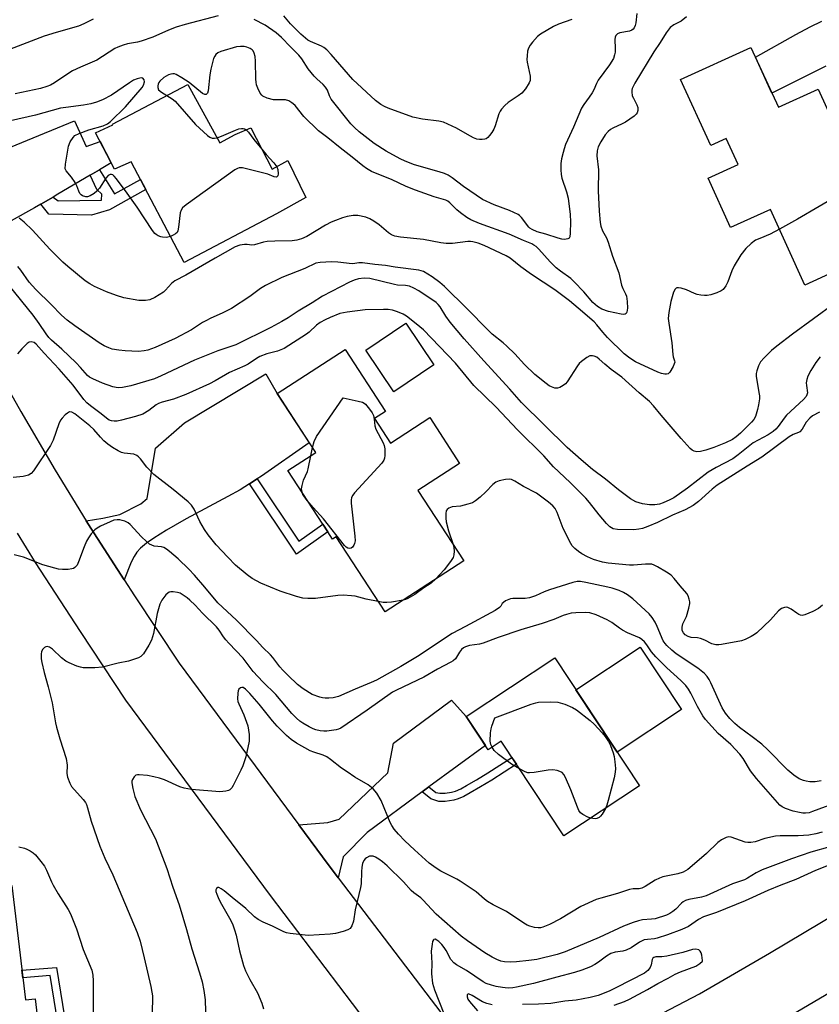
# Model space of a CAD drawing. Units: inches. Extents: x 1249764 to 1255763, y 505455 to 509455.
# Drawn here: x 1254476 to 1254722, y 506040 to 506344 of the extents above; entities that cross this region are included whole.
import ezdxf

# ---------------------------------------------------------------- set-up
doc = ezdxf.new("R2010")
doc.units = ezdxf.units.IN
doc.header["$MEASUREMENT"] = 0
for name, color, linetype in [('BLDG-Footprint', 5, 'Continuous'), ('CULTRL-Pad', 6, 'Continuous'), ('TRANS-Driveway', 251, 'Continuous'), ('TRANS-Non Street Sidewalk', 7, 'Continuous'), ('TRANS-Road', 130, 'Continuous'), ('Undefined', 1, 'Continuous')]:
    doc.layers.add(name, color=color, linetype=linetype)

msp = doc.modelspace()

# ---------------------------------------------------------------- linework, layer by layer
at = {"layer": 'BLDG-Footprint'}
for points, elevation in [([(1254700.94, 506335.15), (1254709.4, 506316.66), (1254721.65, 506322.26), (1254743.79, 506273.83), (1254717.58, 506261.85), (1254706.92, 506285.15), (1254694.68, 506279.55), (1254687.72, 506294.78), (1254697.01, 506299.03), (1254693.33, 506307.06), (1254688.55, 506304.87), (1254679.24, 506325.23)], 318.79), ([(1254527.36, 506323.68), (1254537.22, 506305.72), (1254542.01, 506308.24), (1254546.81, 506310.38), (1254553.33, 506297.56), (1254558.25, 506300.21), (1254563.71, 506288.81), (1254554.74, 506283.82), (1254526.29, 506268.82), (1254509.96, 506299.8), (1254504.74, 506297.57), (1254498.89, 506308.84), (1254504.21, 506311.24), (1254504.11, 506311.43)], 318.94), ([(1254584.92, 506220.66), (1254589.84, 506213.09), (1254601.94, 506220.97), (1254611.13, 506206.85), (1254598.3, 506198.5), (1254612.41, 506176.82), (1254588.17, 506161.04), (1254573.08, 506184.22), (1254571.98, 506183.5), (1254570.55, 506185.7), (1254569.01, 506188.06), (1254558.22, 506204.63), (1254566.78, 506210.2), (1254554.93, 506228.39), (1254575.86, 506242.02), (1254588.33, 506222.88)], 310.75), ([(1254640.45, 506146.91), (1254666.62, 506107.39), (1254643.31, 506091.95), (1254623.95, 506121.18), (1254619.97, 506118.54), (1254613.15, 506128.83)], 305.36), ([(1254473.15, 506076.65), (1254477.31, 506041.38), (1254480.35, 506041.74), (1254483.02, 506019.14), (1254450.06, 506015.25), (1254443.23, 506073.12)], 309.32)]:
    msp.add_lwpolyline(points, close=True, dxfattribs=dict(at, elevation=elevation))
at = {"layer": 'CULTRL-Pad'}
for points in [[(1254603.22, 506237.23), (1254590.88, 506228.94), (1254582.25, 506241.79), (1254594.59, 506250.08)], [(1254679.56, 506130.93), (1254659.73, 506117.8), (1254646.99, 506137.04), (1254666.82, 506150.17)]]:
    msp.add_lwpolyline(points, close=True, dxfattribs=at)
at = {"layer": 'TRANS-Driveway'}
for points in [[(1254724.05, 506329.33), (1254707.41, 506321.01), (1254702.33, 506332.12), (1254714.81, 506339.16), (1254719.15, 506341.45), (1254722.78, 506343.2)], [(1254461.62, 506299.81), (1254492.42, 506312.48), (1254496.01, 506304.55), (1254500.33, 506306.08), (1254503.72, 506299.53), (1254500.13, 506297.41), (1254497.3, 506295.73), (1254487.32, 506289.83), (1254485.83, 506288.96), (1254482.09, 506286.79), (1254480.15, 506285.67), (1254457.48, 506273.15)]]:
    msp.add_lwpolyline(points, dxfattribs=at)
for points in [[(1254548.76, 506202.09), (1254546.41, 506200.53), (1254543.46, 506198.7), (1254539.68, 506196.6), (1254526.87, 506189.76), (1254523.48, 506187.84), (1254520.79, 506186.21), (1254516.94, 506183.78), (1254514.67, 506182.21), (1254512.8, 506180.69), (1254511.64, 506179.44), (1254510.81, 506178.15), (1254509.92, 506176.36), (1254507.73, 506170.97), (1254497.45, 506186.83), (1254496.04, 506189.12), (1254501.2, 506189.98), (1254506.37, 506191.06), (1254512.91, 506194.37), (1254514.83, 506196.04), (1254517.44, 506211.51), (1254526.37, 506219.4), (1254551.41, 506234.44), (1254554.93, 506228.39), (1254564.8, 506213.23), (1254550.06, 506202.95)], [(1254601.68, 506107.06), (1254599.59, 506105.52), (1254582.69, 506093.07), (1254575.26, 506085.53), (1254573.74, 506079.09), (1254568.84, 506085.54), (1254561.58, 506095.36), (1254570.49, 506096.15), (1254574.06, 506097.18), (1254588.99, 506111.47), (1254590.79, 506120.57), (1254608.6, 506133.88), (1254613.15, 506128.83), (1254619.08, 506119.88)]]:
    msp.add_lwpolyline(points, close=True, dxfattribs=at)
at = {"layer": 'TRANS-Non Street Sidewalk'}
for points in [[(1254482.09, 506286.79), (1254485.83, 506288.96), (1254487.46, 506287.79), (1254500.75, 506288.06), (1254500.83, 506289.84), (1254499.38, 506291.31), (1254497.3, 506295.73), (1254500.13, 506297.41), (1254504.78, 506289.99), (1254512.81, 506294.4), (1254514.46, 506291.27), (1254503.21, 506285.03), (1254497.72, 506283.45), (1254484.54, 506283.68)], [(1254546.41, 506200.53), (1254548.76, 506202.09), (1254561.59, 506182.86), (1254569.01, 506188.06), (1254570.55, 506185.7), (1254560.85, 506178.89)], [(1254599.59, 506105.52), (1254601.68, 506107.06), (1254603.85, 506105.33), (1254605, 506105.17), (1254606.7, 506105.18), (1254608.64, 506105.43), (1254609.91, 506105.8), (1254611.53, 506106.52), (1254613.28, 506107.47), (1254616.37, 506109.31), (1254619.81, 506111.4), (1254627.27, 506116.16), (1254628.65, 506114.07), (1254621.03, 506109.2), (1254617.6, 506107.12), (1254614.42, 506105.24), (1254612.43, 506104.17), (1254610.69, 506103.39), (1254609.32, 506102.96), (1254606.66, 506102.59), (1254605.51, 506102.56), (1254604.72, 506102.63), (1254602.29, 506103.37)], [(1254480.89, 506008.03), (1254480.35, 506010.32), (1254490.9, 506012.1), (1254484.95, 506048.91), (1254476.5, 506048.24), (1254476.23, 506050.58), (1254486.93, 506051.42), (1254493.59, 506010.17)]]:
    msp.add_lwpolyline(points, close=True, dxfattribs=at)
at = {"layer": 'TRANS-Road'}
for points in [[(1254464.11, 506243.74), (1254475.87, 506222.83), (1254486.5, 506204.73), (1254496.04, 506189.12), (1254497.45, 506186.83), (1254507.73, 506170.97), (1254510.97, 506165.97), (1254524.72, 506145.26), (1254561.58, 506095.36), (1254568.84, 506085.54), (1254573.74, 506079.09), (1254606.96, 506035.38)], [(1254586.51, 506029.23), (1254552.84, 506073.55), (1254508.3, 506133.82), (1254494.26, 506154.97), (1254480.45, 506176.28), (1254474.89, 506185.38)], [(1254734.65, 506049.17), (1254716.67, 506038.51), (1254694.76, 506025.81), (1254670.39, 506013.05), (1254653.04, 506026.54), (1254653.47, 506026.76), (1254685.05, 506043.31), (1254706.62, 506055.81), (1254728.07, 506068.52)]]:
    msp.add_lwpolyline(points, dxfattribs=at)
at = {"layer": 'Undefined'}
msp.add_line((1254565.29, 506209.23, 312), (1254565.78, 506211.73, 312), dxfattribs=at)
for points, elevation in [([(1254498.17, 506343.86), (1254495.3, 506342.4), (1254493.71, 506341.68), (1254486.81, 506339.78), (1254483.09, 506338.64), (1254469.7, 506333.46), (1254465.43, 506331.91), (1254462.76, 506331.06), (1254461.7, 506330.85), (1254460.64, 506330.74), (1254459.83, 506330.75), (1254458.97, 506330.87), (1254455.3, 506331.71), (1254453.48, 506332.33), (1254452.31, 506332.92), (1254451.23, 506333.74), (1254448.99, 506335.95), (1254448.04, 506337.02), (1254447.38, 506337.99), (1254441.87, 506348.08)], 324), ([(1254665.81, 506345.56), (1254665.45, 506342.71), (1254665.27, 506341.89), (1254664.93, 506341.16), (1254664.61, 506340.74), (1254664.2, 506340.43), (1254663.48, 506340.14), (1254660.51, 506339.68), (1254659.82, 506339.34), (1254659.31, 506338.79), (1254659.12, 506338.29), (1254659.02, 506337.53), (1254659.12, 506334.78), (1254659.08, 506333.63), (1254658.92, 506332.81), (1254658.56, 506331.76), (1254657.38, 506329.81), (1254653.86, 506325.01), (1254653.35, 506324.04), (1254652.52, 506322.09), (1254651.99, 506321.14), (1254651.09, 506319.76), (1254649.41, 506317.56), (1254648.67, 506316.35), (1254646.23, 506310.56), (1254643.83, 506305.16), (1254643.33, 506303.84), (1254643.02, 506302.73), (1254642.6, 506300.74), (1254642.39, 506299.32), (1254642.34, 506297.34), (1254642.41, 506295.94), (1254642.65, 506294.8), (1254644.06, 506290.57), (1254644.6, 506288.62), (1254645.23, 506283.59), (1254645.36, 506281.35), (1254645.25, 506277.88), (1254645.09, 506276.7), (1254644.88, 506276.34), (1254644.5, 506276.1), (1254643.48, 506275.94), (1254642.66, 506276.03), (1254641.56, 506276.32), (1254637.75, 506277.56), (1254635.08, 506278.3), (1254633.54, 506278.94), (1254632.84, 506279.36), (1254632.43, 506279.72), (1254630.22, 506282.67), (1254629.63, 506283.27), (1254629.17, 506283.6), (1254626.57, 506284.88), (1254621.8, 506286.61), (1254618.22, 506288.26), (1254612.32, 506292.22), (1254608.8, 506294.96), (1254607.57, 506295.77), (1254606.52, 506296.24), (1254604.89, 506296.8), (1254597.19, 506298.91), (1254594.33, 506300.01), (1254592.8, 506300.76), (1254588.51, 506303.13), (1254584.85, 506305.55), (1254582.94, 506306.93), (1254580.22, 506309.11), (1254578.72, 506310.42), (1254577.66, 506311.53), (1254571.57, 506319.22), (1254571.02, 506320.21), (1254570.38, 506322), (1254569.83, 506322.89), (1254569.07, 506323.71), (1254567.13, 506325.42), (1254566.32, 506326.24), (1254564.51, 506328.51), (1254562.5, 506331.6), (1254561.63, 506332.76), (1254558.99, 506335.33), (1254556.29, 506338.23), (1254554.63, 506339.67), (1254551.21, 506342.03), (1254547.84, 506343.72)], 322), ([(1254536.74, 506344.89), (1254526.51, 506342.2), (1254523.83, 506341.38), (1254521.45, 506340.5), (1254516.57, 506338.34), (1254513.04, 506337.07), (1254511.84, 506336.77), (1254508.83, 506336.27), (1254507.45, 506335.86), (1254505.84, 506335.25), (1254504.83, 506334.75), (1254499.38, 506331.23), (1254494.33, 506329.07), (1254491.86, 506327.88), (1254490.39, 506326.99), (1254486.27, 506324.25), (1254485.02, 506323.51), (1254483.95, 506323.06), (1254482.01, 506322.5), (1254474.15, 506320.81)], 322), ([(1254681.07, 506344.58), (1254679.47, 506343.26), (1254677.17, 506342.1), (1254676.02, 506341.24), (1254674.77, 506339.64), (1254672.94, 506336.68), (1254671.01, 506333.75), (1254665.18, 506324.09), (1254664.38, 506322.51), (1254664.25, 506321.96), (1254664.22, 506321.39), (1254664.38, 506320.24), (1254664.7, 506319.45), (1254665.76, 506317.41), (1254666.04, 506316.63), (1254666.07, 506315.63), (1254665.86, 506314.93), (1254665.55, 506314.51), (1254664.93, 506313.95), (1254662.31, 506312.11), (1254661.29, 506311.56), (1254658.37, 506310.25), (1254657.63, 506309.8), (1254656.95, 506309.24), (1254655.99, 506308.16), (1254654.63, 506306), (1254653.9, 506304.52), (1254653.52, 506303.28), (1254653.47, 506301.65), (1254653.99, 506297.37), (1254653.89, 506290.95), (1254654.15, 506284.61), (1254654.43, 506281.12), (1254654.7, 506279.98), (1254655.2, 506278.59), (1254656.39, 506276.43), (1254656.98, 506275.11), (1254658.31, 506270.8), (1254660.18, 506265.57), (1254661.02, 506261.84), (1254661.48, 506260.75), (1254662.3, 506259.17), (1254662.57, 506258.43), (1254662.82, 506256.77), (1254662.86, 506254.76), (1254662.65, 506253.49), (1254662.47, 506253.1), (1254662.17, 506252.87), (1254661.73, 506252.81), (1254660.96, 506252.88), (1254657.01, 506253.67), (1254654.94, 506254.37), (1254653.62, 506255.19), (1254652.18, 506256.49), (1254649.45, 506259.77), (1254646.48, 506262.88), (1254645.38, 506263.83), (1254642.27, 506266.1), (1254640.95, 506267.16), (1254639.06, 506269.05), (1254635.6, 506272.92), (1254634.76, 506273.69), (1254634.07, 506274.17), (1254633.4, 506274.52), (1254630.83, 506275.54), (1254626.37, 506277.57), (1254617.3, 506280.8), (1254614.63, 506281.99), (1254613.34, 506282.72), (1254611.44, 506284.13), (1254610.33, 506285.08), (1254608.16, 506287.23), (1254607.54, 506287.69), (1254606.87, 506288.06), (1254603.26, 506289.02), (1254597.58, 506291.09), (1254594.64, 506292.27), (1254590.12, 506294.36), (1254585.24, 506296.33), (1254583.97, 506296.91), (1254582.48, 506297.82), (1254581.28, 506298.66), (1254578.04, 506301.3), (1254574.28, 506304.15), (1254570.57, 506307.27), (1254567.67, 506309.42), (1254563.17, 506313.81), (1254560.48, 506317.17), (1254559.89, 506317.77), (1254559.46, 506318.09), (1254558.52, 506318.62), (1254557.52, 506318.96), (1254556.68, 506319.01), (1254554.66, 506318.92), (1254553.8, 506319.01), (1254551.83, 506319.51), (1254550.54, 506320.05), (1254550.14, 506320.39), (1254549.68, 506321.04), (1254548.94, 506322.54), (1254548.55, 506323.58), (1254548.39, 506324.42), (1254548.33, 506325.3), (1254548.23, 506330.91), (1254548.1, 506332.35), (1254547.84, 506333.37), (1254547.53, 506334.06), (1254547.24, 506334.42), (1254546.62, 506334.83), (1254545.58, 506335.21), (1254544.75, 506335.37), (1254543.58, 506335.39), (1254542.42, 506335.27), (1254537.56, 506333.9), (1254536.58, 506333.44), (1254535.96, 506332.92), (1254535.65, 506332.48), (1254535.32, 506331.72), (1254534.43, 506328.39), (1254534.14, 506326.67), (1254533.6, 506321.71), (1254533.4, 506320.99), (1254533.17, 506320.67), (1254533, 506320.6), (1254532.6, 506320.62), (1254531.92, 506320.97), (1254527.78, 506324.32), (1254525.56, 506325.78), (1254523.76, 506326.76), (1254523.24, 506326.94), (1254522.71, 506327), (1254522.18, 506326.93), (1254521.42, 506326.66), (1254520.01, 506325.85), (1254518.77, 506324.75), (1254518.45, 506324.33), (1254518.22, 506323.85), (1254518.11, 506323.31), (1254518.11, 506322.78), (1254518.38, 506322.07), (1254519.22, 506321.35), (1254520.93, 506320.3)], 320), ([(1254645.78, 506343.79), (1254641.66, 506342.29), (1254640.09, 506341.54), (1254636.07, 506339.21), (1254635.2, 506338.46), (1254633.62, 506336.75), (1254632.9, 506335.84), (1254632.42, 506334.93), (1254632.12, 506333.94), (1254631.94, 506332.56), (1254631.89, 506331.45), (1254631.94, 506330.62), (1254632.87, 506326.23), (1254632.85, 506324.97), (1254632.62, 506324.23), (1254631.45, 506322.33), (1254630.37, 506321.04), (1254629.22, 506320.17), (1254626.1, 506318.19), (1254625.05, 506317.21), (1254624.1, 506316.13), (1254623.62, 506315.44), (1254623.26, 506314.64), (1254622.14, 506310.98), (1254621.71, 506309.89), (1254621.1, 506308.88), (1254620.39, 506307.94), (1254619.8, 506307.31), (1254619.36, 506306.99), (1254618.88, 506306.81), (1254618.11, 506306.7), (1254617.3, 506306.71), (1254616.49, 506306.86), (1254615.42, 506307.3), (1254613.58, 506308.25), (1254610.14, 506310.27), (1254606.14, 506312.04), (1254604.73, 506312.39), (1254599.73, 506313.01), (1254596.72, 506313.63), (1254589.13, 506316.41), (1254588.04, 506316.88), (1254586.87, 506317.55), (1254585.26, 506318.79), (1254578.25, 506325.23), (1254571.59, 506332.91), (1254570.17, 506334.43), (1254569.3, 506335.11), (1254568.6, 506335.55), (1254565.19, 506336.98), (1254564.41, 506337.41), (1254563.61, 506337.98), (1254562.2, 506339.19), (1254560.41, 506340.92), (1254559.06, 506342.41), (1254556.98, 506344.92)], 324), ([(1254522.05, 506276.86), (1254520.77, 506276.54), (1254519.6, 506276.57), (1254519.05, 506276.7), (1254518.28, 506277.01), (1254517.57, 506277.43), (1254517.16, 506277.79), (1254516.46, 506278.67), (1254511.75, 506285.85), (1254508.71, 506290.23), (1254505.41, 506294.57), (1254504.64, 506295.45), (1254504.23, 506295.8), (1254503.81, 506295.98), (1254503.42, 506295.99), (1254502.83, 506295.66), (1254502.11, 506294.79), (1254500.12, 506291.76), (1254499.37, 506290.84), (1254498.48, 506290.11), (1254497.26, 506289.36), (1254496.5, 506289.06), (1254495.99, 506289.03), (1254494.96, 506289.38), (1254494.5, 506289.67), (1254494.12, 506290.05), (1254493.76, 506290.75), (1254493.19, 506292.44), (1254492.64, 506293.46), (1254491.51, 506295.16), (1254489.83, 506297.06), (1254489.56, 506297.74), (1254489.64, 506299.11), (1254490.63, 506304.67), (1254491.13, 506306), (1254492, 506307.4), (1254492.58, 506307.95), (1254493.84, 506308.59), (1254496.82, 506309.7), (1254501.31, 506310.98), (1254502.59, 506311.59), (1254503.51, 506312.27), (1254508.13, 506316.84), (1254513.29, 506322.75), (1254513.73, 506323.5), (1254514.02, 506324.49), (1254513.91, 506325.16), (1254513.47, 506325.63), (1254513.04, 506325.75), (1254512.54, 506325.7), (1254511.74, 506325.46), (1254510.67, 506325), (1254509.4, 506324.23), (1254503.88, 506320.36), (1254501.05, 506318.92), (1254499.2, 506318.21), (1254497.51, 506317.77), (1254495.18, 506317.29), (1254489.77, 506316.65), (1254488.11, 506316.36), (1254480.45, 506314.27), (1254472.69, 506312.49)], 320), ([(1254520.93, 506320.3), (1254522.54, 506319.28), (1254523.45, 506318.52), (1254529.78, 506311.38), (1254533.44, 506307.93), (1254534.12, 506307.42), (1254534.85, 506307.13), (1254535.63, 506307.1), (1254536.4, 506307.22)], 320), ([(1254536.4, 506307.22), (1254537.78, 506307.72), (1254542.04, 506309.61), (1254543.11, 506309.98), (1254543.9, 506310.14), (1254544.41, 506310.14), (1254544.88, 506310.03), (1254545.38, 506309.74)], 320), ([(1254545.38, 506309.74), (1254546.12, 506308.99), (1254547.76, 506306.73), (1254550.18, 506303.76)], 320), ([(1254550.18, 506303.76), (1254551.56, 506302.12), (1254553.91, 506299.59), (1254554.77, 506298.33)], 320), ([(1254554.77, 506298.33), (1254555.09, 506297.45), (1254555.23, 506296.18), (1254555.09, 506295.5), (1254554.84, 506295.21), (1254554.66, 506295.16), (1254554, 506295.25), (1254552.08, 506296.03), (1254551.22, 506296.3), (1254544.26, 506297.96), (1254543.15, 506297.98), (1254542.64, 506297.8), (1254541.89, 506297.37), (1254526.87, 506286.55), (1254525.75, 506285.62), (1254525.29, 506284.94), (1254525.06, 506284.13), (1254524.54, 506279.66), (1254524.28, 506278.54), (1254524.05, 506278.09), (1254523.58, 506277.6), (1254522.89, 506277.19), (1254522.05, 506276.86)], 320), ([(1254734.42, 506294.32), (1254729.87, 506290.81), (1254728.66, 506289.99), (1254715.25, 506282.17), (1254709.7, 506279.08)], 318), ([(1254709.7, 506279.08), (1254706.9, 506277.56), (1254703.67, 506276.25), (1254702.39, 506275.64), (1254701.02, 506274.65), (1254699.34, 506273.14), (1254697.8, 506271.12), (1254695.72, 506267.79), (1254695.03, 506266.19), (1254693.79, 506262.88), (1254693.18, 506261.59), (1254692.39, 506260.51), (1254691.75, 506260.04), (1254690.46, 506259.49), (1254688.56, 506258.85), (1254687.47, 506258.6), (1254686.61, 506258.58), (1254685.47, 506258.68), (1254684.34, 506258.91), (1254683.52, 506259.23), (1254681.1, 506260.4), (1254679.41, 506260.91), (1254678.59, 506261.03), (1254678.11, 506261), (1254677.9, 506260.92), (1254677.58, 506260.6), (1254677.12, 506259.62), (1254676.28, 506256.78), (1254675.63, 506253.4), (1254675.46, 506251.52), (1254675.59, 506250.08), (1254676.6, 506243.99), (1254676.83, 506240.41), (1254676.97, 506239.72), (1254677.42, 506238.46), (1254677.44, 506238.03), (1254677.32, 506237.51), (1254677, 506236.72), (1254675.99, 506234.95), (1254675.43, 506234.44), (1254674.96, 506234.34), (1254674.44, 506234.35), (1254673.34, 506234.57), (1254672.27, 506234.94), (1254665.34, 506238.21), (1254663.66, 506239.28), (1254661.9, 506240.68), (1254656.7, 506245.66), (1254655.24, 506247.29), (1254653.48, 506249.56), (1254652.61, 506250.46), (1254647.65, 506254.68), (1254645.05, 506257), (1254640.45, 506260.42), (1254633.31, 506265.06), (1254630.04, 506267.45), (1254626.73, 506270.11), (1254625.53, 506270.83), (1254618.67, 506274.08), (1254616.84, 506274.75), (1254615.26, 506275.16), (1254614.49, 506275.26), (1254613.65, 506275.26), (1254608.98, 506274.68), (1254607.02, 506274.68), (1254605.32, 506274.9), (1254600.05, 506275.94), (1254592.93, 506276.63), (1254591.22, 506276.93), (1254590.19, 506277.36), (1254589.23, 506277.92), (1254586.37, 506280.37), (1254584.73, 506281.52), (1254583.51, 506282.26), (1254582.21, 506282.77), (1254579.75, 506283.28), (1254578.37, 506283.33), (1254576.45, 506283.02), (1254575.07, 506282.62), (1254572.86, 506281.78), (1254571.54, 506281.19), (1254569.83, 506280.27), (1254564.05, 506276.8), (1254562.41, 506276.1), (1254560.99, 506275.64), (1254559.53, 506275.47), (1254554.16, 506275.41), (1254551.78, 506275.3), (1254550.65, 506275.07), (1254547.97, 506274.24), (1254547.1, 506274.18), (1254545.69, 506274.37), (1254544.83, 506274.38), (1254543.39, 506274.12), (1254542, 506273.68), (1254535.76, 506270.15), (1254526.74, 506264.87), (1254523.42, 506263.17), (1254522.37, 506262.32), (1254520.53, 506260.25), (1254519.89, 506259.7), (1254517.17, 506258.06), (1254515.63, 506257.31), (1254514.28, 506257.05), (1254512.31, 506257.12), (1254507.67, 506257.94), (1254505.39, 506258.6), (1254502.32, 506259.75), (1254498.66, 506261.43), (1254497.14, 506262.22), (1254495.75, 506263.18), (1254490.37, 506267.55), (1254488.85, 506268.95), (1254484.8, 506272.9), (1254479.48, 506278.81), (1254476.92, 506281.28), (1254475.37, 506282.46)], 318), ([(1254726.7, 506256.17), (1254713.78, 506246.75), (1254708.88, 506243.03), (1254707.31, 506241.71), (1254705.05, 506239.45), (1254703.9, 506238.15), (1254703.25, 506236.94), (1254702.72, 506235.38), (1254702.57, 506234.58), (1254702.59, 506233.76), (1254703.41, 506228.75), (1254703.53, 506227.64), (1254703.53, 506226.81), (1254703.28, 506224.86), (1254702.97, 506223.49), (1254702.31, 506221.36), (1254701.81, 506220.41), (1254701.1, 506219.59), (1254697.7, 506216.12), (1254696.43, 506215.02), (1254695.23, 506214.23), (1254693.1, 506213.17), (1254689.52, 506211.78), (1254687.03, 506210.89), (1254685.35, 506210.47), (1254684.25, 506210.45), (1254683.47, 506210.61), (1254682.81, 506210.97), (1254682.2, 506211.45), (1254679.39, 506214.51), (1254673.23, 506221.72), (1254670.92, 506224.64), (1254669.69, 506225.91), (1254666.53, 506228.57), (1254661.11, 506233.45), (1254657.89, 506235.82), (1254655.88, 506237.47), (1254654.16, 506239.03), (1254653.39, 506239.56), (1254652.61, 506239.9), (1254652.08, 506240.04), (1254651.31, 506240), (1254650.33, 506239.49), (1254648.68, 506238.23), (1254648.04, 506237.62), (1254647.5, 506236.94), (1254644.33, 506232.04), (1254643.77, 506231.38), (1254643.08, 506230.83), (1254642.07, 506230.27), (1254641.27, 506230.03), (1254640.51, 506230.09), (1254639.49, 506230.42), (1254638.75, 506230.79), (1254637.78, 506231.47), (1254634.32, 506234.3), (1254631.15, 506237.36), (1254628.14, 506240.6), (1254625.65, 506243.03), (1254624.57, 506244), (1254621.18, 506246.73), (1254619.81, 506248), (1254613.48, 506254.48), (1254606.49, 506261.39), (1254605, 506262.67), (1254602.68, 506264.34), (1254599.97, 506265.98), (1254599.3, 506266.25), (1254598.54, 506266.44), (1254591.33, 506267.36), (1254588.28, 506267.86), (1254584.97, 506268.2), (1254581.18, 506268.72), (1254580.09, 506268.72), (1254578.83, 506268.49), (1254578.02, 506268.44), (1254573.64, 506268.95), (1254571.61, 506269), (1254568.17, 506268.83), (1254566.79, 506268.55), (1254563.39, 506266.93), (1254556.31, 506264.21), (1254551.27, 506261.69), (1254549.76, 506260.78), (1254546.53, 506258.3), (1254540.83, 506254.65), (1254537.94, 506253.18), (1254534.45, 506251.63), (1254532.93, 506250.86), (1254531.94, 506250.3), (1254528.46, 506247.99), (1254523.49, 506245.34), (1254517.28, 506242.57), (1254515.05, 506241.77), (1254513.91, 506241.55), (1254512.18, 506241.39), (1254508.02, 506241.52), (1254506.08, 506241.74), (1254504.06, 506242.11), (1254503.02, 506242.46), (1254501.55, 506243.15), (1254500.08, 506244.06), (1254492.57, 506249.24), (1254490.2, 506250.99), (1254488.44, 506252.53), (1254485.24, 506255.82), (1254480.56, 506260.43), (1254478.52, 506262.76), (1254475.87, 506266.42), (1254474.93, 506267.55)], 316), ([(1254722.27, 506239.7), (1254720.91, 506237.96), (1254719.39, 506235.53), (1254718.45, 506233.77), (1254718.14, 506232.72), (1254718, 506231.65), (1254718.02, 506230.83), (1254718.32, 506228.63), (1254718.2, 506227.96), (1254718, 506227.53), (1254717.14, 506226.51), (1254711.9, 506221.68), (1254711.16, 506220.8), (1254709.33, 506218.24), (1254708.56, 506217.38), (1254707.76, 506216.64), (1254706.21, 506215.62), (1254701.64, 506213.14), (1254697.04, 506209.51), (1254695.35, 506208.28), (1254690.22, 506205.63), (1254687.75, 506204.11), (1254681.4, 506199.25), (1254677.2, 506196.25), (1254675.97, 506195.57), (1254673.85, 506194.65), (1254672.75, 506194.31), (1254671.35, 506194.04), (1254669.7, 506194.04), (1254667.53, 506194.34), (1254665.48, 506195.02), (1254663.85, 506195.9), (1254660.07, 506198.68), (1254656.06, 506201.99), (1254652.12, 506205.01), (1254648.6, 506207.94), (1254644.3, 506211.71), (1254630.24, 506225.62), (1254626.64, 506229.79), (1254618.56, 506238.48), (1254612.54, 506245.3), (1254608.25, 506250.42), (1254606.9, 506252.26), (1254605.14, 506255.15), (1254604.52, 506255.89), (1254603.9, 506256.43), (1254598.57, 506260.06), (1254597.02, 506260.92), (1254595.7, 506261.47), (1254594.45, 506261.76), (1254592.05, 506261.86), (1254591.03, 506261.99), (1254583.45, 506263.88), (1254581.75, 506263.98), (1254580.02, 506263.73), (1254578.65, 506263.38), (1254577.22, 506262.75), (1254568.93, 506258.41), (1254565.75, 506256.34), (1254561.38, 506253.75), (1254558.33, 506251.71), (1254556.32, 506250.56), (1254552.92, 506248.75), (1254542.21, 506243.44), (1254540.97, 506242.96), (1254536.61, 506241.52), (1254529.42, 506238.72), (1254519.16, 506233.81), (1254517.11, 506232.93), (1254509.81, 506230.81), (1254507.24, 506230.3), (1254506.1, 506230.2), (1254505.32, 506230.25), (1254504.28, 506230.47), (1254501.11, 506231.61), (1254498.05, 506232.9), (1254497.05, 506233.48), (1254496.45, 506233.96), (1254494.3, 506236.43), (1254492.94, 506237.84), (1254488.53, 506242.05), (1254485.39, 506244.84), (1254484.55, 506245.68), (1254483.68, 506246.81), (1254481.55, 506250.04), (1254479.72, 506252.6), (1254472.3, 506261.7)], 314), ([(1254722.1, 506222.61), (1254719.94, 506221.48), (1254719.05, 506220.84), (1254717.99, 506219.52), (1254716.73, 506217.39), (1254715.98, 506216.58), (1254715.55, 506216.34), (1254713.94, 506215.72), (1254712.75, 506215.05), (1254704.29, 506208.75), (1254699.77, 506206), (1254690.58, 506200.18), (1254688.97, 506198.91), (1254684.75, 506195.09), (1254683.09, 506193.84), (1254680.62, 506192.57), (1254676.76, 506190.89), (1254672.17, 506188.58), (1254669.16, 506187.34), (1254667.49, 506186.76), (1254666.34, 506186.54), (1254664.89, 506186.4), (1254659.86, 506186.45), (1254658.47, 506186.72), (1254657.48, 506187.31), (1254656.45, 506188.33), (1254654.12, 506190.98), (1254651.16, 506194.8), (1254650.06, 506196.08), (1254645.24, 506200.91), (1254640.11, 506205.75), (1254637.06, 506209.19), (1254629.02, 506217.19), (1254622.45, 506224.19), (1254615.56, 506230.85), (1254609.88, 506237.73), (1254600.02, 506247.99), (1254598.92, 506248.97), (1254595.68, 506251.56), (1254594.74, 506252.27), (1254593.73, 506252.87), (1254592.02, 506253.64), (1254590.47, 506254.08), (1254589.09, 506254.3), (1254587.67, 506254.32), (1254582.05, 506254.18), (1254576.48, 506253.48), (1254574.22, 506253.03), (1254571.27, 506251.89), (1254569.66, 506251.16), (1254568.17, 506250.28), (1254567.01, 506249.44), (1254564.75, 506247.33), (1254563.91, 506246.66), (1254557.02, 506242.31), (1254554.99, 506241.51), (1254551.75, 506240.68), (1254549.58, 506239.77), (1254548.55, 506239.22), (1254545.94, 506237.5), (1254544.99, 506236.96), (1254540.22, 506234.87), (1254535.8, 506232.29), (1254534.03, 506231.35), (1254526.81, 506228.06), (1254522.92, 506226.61), (1254519.45, 506225.71), (1254518.34, 506225.32), (1254517.6, 506224.88), (1254515.37, 506223.13), (1254513.46, 506222.08), (1254511.27, 506221.36), (1254506.98, 506220.22), (1254505.55, 506219.92), (1254504.71, 506219.89), (1254503.9, 506219.99), (1254503.13, 506220.22), (1254502.67, 506220.47), (1254500.29, 506222.42), (1254497.33, 506224.64), (1254496.29, 506225.5), (1254495.31, 506226.59), (1254492.01, 506230.94), (1254487.7, 506235.89), (1254483.06, 506240.86), (1254480.66, 506243.57), (1254480, 506244.09), (1254479.14, 506244.36), (1254478.48, 506244.24), (1254477.84, 506243.79), (1254476.22, 506242.14), (1254474.89, 506240.6)], 312), ([(1254565.78, 506211.73), (1254566.27, 506213.62), (1254567.05, 506215.1), (1254575.25, 506227.07), (1254579.87, 506226.08), (1254581.25, 506225.68), (1254581.75, 506225.43), (1254582.17, 506225.1), (1254583.42, 506223.59), (1254584.21, 506222.42), (1254584.56, 506221.65), (1254584.82, 506220.51), (1254585.04, 506218.48), (1254585.34, 506217.41), (1254587.59, 506213.22), (1254587.94, 506212.41), (1254588.13, 506211.29), (1254588.07, 506209.26), (1254587.95, 506208.42), (1254587.79, 506207.89), (1254587.17, 506206.93), (1254578.73, 506197.73), (1254578.19, 506197.06), (1254577.79, 506196.33), (1254577.68, 506195.51), (1254577.72, 506194.63), (1254578.82, 506184.45), (1254578.91, 506182.95), (1254578.79, 506182.12), (1254578.57, 506181.65), (1254578.1, 506181.05), (1254577.72, 506180.75), (1254577.31, 506180.59), (1254576.69, 506180.68), (1254576.19, 506180.99), (1254575.63, 506181.53), (1254569.18, 506189.79), (1254566.02, 506193.29), (1254564.21, 506195.44)], 312), ([(1254586.09, 506164.24), (1254582.37, 506164.97), (1254578.93, 506165.87), (1254577.81, 506166.01), (1254575.28, 506166.17), (1254573.58, 506166.12), (1254566.71, 506165.14), (1254564.32, 506165.17), (1254562.85, 506165.32), (1254560.85, 506165.85), (1254555.8, 506167.48), (1254549.9, 506169.87), (1254547.24, 506171.33), (1254545.63, 506172.5), (1254542.12, 506175.47), (1254539.69, 506177.92), (1254536.1, 506181.78), (1254533.69, 506184.82), (1254532.56, 506186.5), (1254531.08, 506188.96), (1254529.32, 506192.75), (1254528.55, 506193.94), (1254527.47, 506194.95), (1254522.85, 506198.76), (1254516.91, 506203.42), (1254514.7, 506205.71), (1254512.78, 506208.27), (1254512.21, 506208.9), (1254511.61, 506209.32), (1254510.69, 506209.65), (1254507.8, 506210.01), (1254506.96, 506210.2), (1254505.91, 506210.69), (1254504.14, 506211.77), (1254502.71, 506212.78), (1254501.52, 506213.84), (1254500.45, 506214.93), (1254498.4, 506217.34), (1254497.17, 506218.48), (1254492.56, 506222.17), (1254491.62, 506222.63), (1254490.94, 506222.7), (1254490.26, 506222.39), (1254489.62, 506221.86), (1254488.61, 506220.82), (1254488.1, 506220.13), (1254487.6, 506219.06), (1254485.82, 506214.01), (1254485.09, 506212.41), (1254479.78, 506204.59), (1254479.05, 506203.72), (1254478.28, 506203.22), (1254476.64, 506202.85), (1254473.52, 506202.49)], 310), ([(1254562.58, 506197.95), (1254562.42, 506198.96), (1254562.57, 506200.05), (1254563.05, 506201.65), (1254564.22, 506204.38), (1254564.5, 506205.21), (1254565.29, 506209.23)], 312), ([(1254723, 506163.13), (1254721.79, 506162.09), (1254719.97, 506161.14), (1254717.54, 506160.13), (1254716.74, 506159.99), (1254716.23, 506160.07), (1254715.73, 506160.25), (1254715.07, 506160.64), (1254713.31, 506161.93), (1254712.31, 506162.44), (1254711.8, 506162.5), (1254711.3, 506162.44), (1254710.32, 506162.06), (1254709.47, 506161.42), (1254707.01, 506158.59), (1254702.76, 506154.56), (1254702.05, 506154.05), (1254701.02, 506153.47), (1254699.13, 506152.57), (1254698.02, 506152.16), (1254691.89, 506150.98), (1254691.01, 506150.86), (1254690.15, 506150.85), (1254688.9, 506151.22), (1254686.71, 506152.31), (1254685.35, 506152.86), (1254684.5, 506153.04), (1254682.55, 506153.15), (1254681.56, 506153.44), (1254680.64, 506154.03), (1254680.11, 506154.64), (1254679.79, 506155.35), (1254679.7, 506156.3), (1254679.97, 506157.37), (1254681.05, 506159.67), (1254681.81, 506162.22), (1254682.08, 506163.64), (1254682.08, 506164.2), (1254681.93, 506165.01), (1254681.56, 506166.05), (1254681.14, 506166.74), (1254679.15, 506169.05), (1254677.31, 506171.36), (1254676.36, 506172.37), (1254674.96, 506173.35), (1254672.17, 506174.92), (1254671.14, 506175.45), (1254670.35, 506175.73), (1254669.54, 506175.82), (1254668.43, 506175.81), (1254664.69, 506175.46), (1254663.52, 506175.42), (1254656.92, 506176.03), (1254655.23, 506176.42), (1254652.43, 506177.26), (1254650.58, 506178.05), (1254648.8, 506178.96), (1254647.84, 506179.64), (1254646.71, 506180.61), (1254645.88, 506181.45), (1254645.38, 506182.15), (1254643.1, 506186.76), (1254641.23, 506191.71), (1254640.55, 506192.93), (1254639.86, 506193.76), (1254638.59, 506194.9), (1254634.85, 506197.67), (1254630.79, 506199.77), (1254628.17, 506201.41), (1254627.17, 506201.9), (1254626.37, 506202.01), (1254625.27, 506201.87), (1254623.33, 506201.43), (1254622.3, 506201.03), (1254621.42, 506200.34), (1254619.22, 506198.07), (1254617.45, 506196.44), (1254616.08, 506195.29), (1254615.08, 506194.68), (1254613.69, 506194.23), (1254611.37, 506193.7), (1254608.84, 506193.49), (1254607.87, 506193.09), (1254607.29, 506192.62), (1254607.04, 506192.21), (1254606.89, 506191.41), (1254606.89, 506189.96), (1254607.03, 506188.78), (1254607.76, 506186.04), (1254609.17, 506181.8)], 310), ([(1254564.21, 506195.44), (1254563.13, 506196.82), (1254562.84, 506197.3), (1254562.58, 506197.95)], 312), ([(1254722.6, 506108.99), (1254720.75, 506108.69), (1254719.07, 506108.63), (1254717.95, 506108.81), (1254717.12, 506109.02), (1254715.84, 506109.62), (1254714.16, 506110.69), (1254712.33, 506112.29), (1254706.17, 506118.47), (1254704.33, 506120.23), (1254701.36, 506122.57), (1254697.4, 506125.4), (1254695.95, 506126.64), (1254694.39, 506128.19), (1254693.1, 506129.78), (1254692.09, 506131.43), (1254688.62, 506139.19), (1254688.05, 506140.21), (1254687.4, 506141.18), (1254686.6, 506142.02), (1254684.55, 506143.67), (1254677.88, 506148.08), (1254676.51, 506149.2), (1254675, 506150.64), (1254674.46, 506151.27), (1254673.93, 506152.16), (1254672.03, 506156.59), (1254671.41, 506157.85), (1254670.46, 506159.32), (1254669.53, 506160.45), (1254664.55, 506165.05), (1254662.87, 506166.35), (1254661.64, 506167.03), (1254660.36, 506167.62), (1254658.2, 506168.36), (1254656.86, 506168.72), (1254650.08, 506170.17), (1254648.39, 506170.4), (1254647.34, 506170.38), (1254646.02, 506170.08), (1254638.81, 506167.81), (1254637.24, 506167.21), (1254634.55, 506166.02), (1254632.7, 506165.42), (1254631.32, 506165.2), (1254627.58, 506165.21), (1254626.82, 506165.09), (1254626.3, 506164.92), (1254625.3, 506164.44), (1254624.64, 506164), (1254624.29, 506163.64), (1254623.81, 506162.82), (1254623.48, 506162.43), (1254622.12, 506161.44), (1254612.96, 506156.53), (1254608.86, 506154.44), (1254598.16, 506147.25), (1254593.01, 506144.21), (1254585.5, 506140.03), (1254583.92, 506139.26), (1254578.94, 506137.22), (1254573.83, 506134.99), (1254572.19, 506134.59), (1254570.79, 506134.43), (1254569.68, 506134.4), (1254568.87, 506134.51), (1254568.07, 506134.72), (1254565.74, 506135.63), (1254562.94, 506137.29), (1254561.19, 506138.66), (1254558.29, 506141.4), (1254556.69, 506143.06), (1254555.73, 506144.15), (1254553.59, 506146.97), (1254552.82, 506147.85), (1254550.49, 506150.05), (1254548.5, 506152.26), (1254542.39, 506158.5), (1254536.65, 506163.86), (1254532.61, 506168.73), (1254529.4, 506172.41), (1254527.7, 506174.2), (1254524.4, 506177.46), (1254521.72, 506179.73), (1254520.77, 506180.44), (1254520.03, 506180.89), (1254519.21, 506181.14), (1254517.03, 506181.35), (1254516.27, 506181.6), (1254515.55, 506181.99), (1254514.64, 506182.74), (1254513.13, 506184.2), (1254509.62, 506187.97), (1254508.96, 506188.48), (1254507.96, 506188.99), (1254507.17, 506189.28), (1254506.37, 506189.47), (1254505.6, 506189.48), (1254504.58, 506189.3), (1254503.47, 506188.87), (1254500.5, 506187.44), (1254499.44, 506186.88), (1254498.72, 506186.39), (1254497.58, 506185.08), (1254496.75, 506183.87), (1254496.17, 506182.87), (1254495.42, 506181.1), (1254493.71, 506176.53), (1254493.22, 506175.51), (1254492.56, 506174.75), (1254492.15, 506174.48), (1254491.67, 506174.29), (1254490.52, 506174.16), (1254488.72, 506174.16), (1254487.53, 506174.25), (1254486.38, 506174.49), (1254482.7, 506175.53), (1254476.75, 506177.93), (1254473.89, 506178.62)], 308), ([(1254609.17, 506181.8), (1254609.4, 506180.87), (1254609.46, 506179.75), (1254609.36, 506178.64), (1254609.11, 506177.85), (1254608.34, 506176.62), (1254606.35, 506174.02), (1254603.75, 506171.19)], 310), ([(1254603.75, 506171.19), (1254602.34, 506169.89), (1254600.14, 506168.49), (1254597.36, 506166.46), (1254595.19, 506165.18), (1254594.44, 506164.85), (1254593.7, 506164.64)], 310), ([(1254726.86, 506102.08), (1254719.96, 506099.47), (1254718.84, 506099.13), (1254717.78, 506098.98), (1254716.97, 506099.01), (1254715.89, 506099.17), (1254714, 506099.63), (1254711.58, 506100.41), (1254710.55, 506100.92), (1254709.86, 506101.44), (1254709.08, 506102.25), (1254702.61, 506109.69), (1254700.84, 506112.07), (1254698.54, 506115.85), (1254697.49, 506117.2), (1254694.74, 506120.12), (1254690.87, 506123.56), (1254686.97, 506127.82), (1254686.15, 506129.03), (1254684.51, 506131.85), (1254682.43, 506136.03), (1254681.68, 506137.21), (1254680.83, 506138.33), (1254679.29, 506139.88), (1254675.02, 506143.77), (1254671.64, 506147.24), (1254670.32, 506148.78), (1254668.88, 506150.93), (1254668.14, 506151.81), (1254667.27, 506152.58), (1254666.56, 506153.06), (1254662.92, 506154.57), (1254661.38, 506155.38), (1254660.41, 506156.01), (1254658.07, 506157.77), (1254656.67, 506158.62), (1254653.19, 506160.14), (1254651.31, 506160.75), (1254649.94, 506160.86), (1254647.01, 506160.78), (1254645.56, 506160.61), (1254644.12, 506160.29), (1254643.05, 506159.92), (1254640.15, 506158.73), (1254636.62, 506157.46), (1254630.06, 506155.51), (1254623.05, 506153.19), (1254618.37, 506151.45), (1254617.25, 506151.15), (1254614.22, 506150.65), (1254612.91, 506150.27), (1254612.34, 506149.96), (1254611.77, 506149.48), (1254611.11, 506148.64), (1254609.83, 506146.55), (1254609.2, 506146), (1254608.48, 506145.53), (1254604.32, 506143.35), (1254600.15, 506140.9), (1254591.65, 506136.93), (1254590.43, 506136.29), (1254582.69, 506130.7), (1254574.55, 506125.19), (1254573.86, 506124.87), (1254573.06, 506124.66), (1254570.17, 506124.32), (1254569.31, 506124.3), (1254568.2, 506124.41), (1254566.83, 506124.69), (1254566.04, 506124.95), (1254564.78, 506125.56), (1254562.81, 506126.69), (1254561.9, 506127.34), (1254560.85, 506128.26), (1254559.46, 506129.73), (1254554.55, 506135.54), (1254550.52, 506139.5), (1254547.54, 506142.64), (1254544.44, 506146.76), (1254540.05, 506151.36), (1254539.11, 506152.43), (1254538.42, 506153.34), (1254537.02, 506155.47), (1254536.19, 506156.47), (1254531.94, 506160.66), (1254529.61, 506163.16), (1254528.02, 506164.69), (1254527.14, 506165.4), (1254525.95, 506166.23), (1254524.97, 506166.78), (1254524.2, 506167.08), (1254522.89, 506167.28), (1254522.12, 506167.24), (1254521.65, 506167.11), (1254521.21, 506166.84), (1254520.61, 506166.28), (1254519.4, 506164.72), (1254518.79, 506163.39), (1254517.89, 506160.56), (1254516.75, 506154.35), (1254516.22, 506152.34), (1254515.4, 506150.8), (1254513.69, 506148.09), (1254512.94, 506147.26), (1254512.2, 506146.84), (1254509.09, 506145.84), (1254505.89, 506145.2), (1254501.06, 506144.02), (1254498.7, 506143.83), (1254496.31, 506143.76), (1254495.13, 506143.81), (1254494.29, 506143.98), (1254493.21, 506144.34), (1254490.81, 506145.3), (1254489.8, 506145.82), (1254488.43, 506146.91), (1254485.67, 506149.57), (1254484.75, 506150.18), (1254484.05, 506150.37), (1254483.61, 506150.3), (1254483.21, 506150.07), (1254482.68, 506149.55), (1254482.32, 506148.88), (1254482.18, 506148.05), (1254482.18, 506146.6), (1254482.34, 506145.45), (1254483.05, 506142.39), (1254484.35, 506137.91), (1254485.61, 506132.97), (1254486.62, 506126.88), (1254486.94, 506125.47), (1254487.93, 506121.95), (1254489.89, 506115.88), (1254490.14, 506113.75), (1254490.05, 506111.19), (1254490.3, 506110.09), (1254491.02, 506108.2), (1254491.57, 506107.21), (1254495.15, 506103.19), (1254495.81, 506102.29), (1254496.12, 506101.67), (1254496.48, 506100.66), (1254497.62, 506096.54), (1254500.23, 506088.85), (1254501.78, 506085.08), (1254504.23, 506079.93), (1254511.73, 506062.22), (1254512.66, 506059.5), (1254513.92, 506054.42), (1254515.99, 506045.5), (1254516.33, 506043.77), (1254516.44, 506042.6), (1254516.36, 506036.97)], 306), ([(1254593.7, 506164.64), (1254590.19, 506164.05), (1254588.76, 506163.9), (1254587.6, 506163.97), (1254586.09, 506164.24)], 310), ([(1254722.92, 506093.12), (1254720.97, 506092.58), (1254718.82, 506092.24), (1254715.47, 506091.98), (1254709.95, 506092.02), (1254708.5, 506091.94), (1254705.18, 506091.2), (1254702.29, 506090.12), (1254700.87, 506089.92), (1254699.99, 506089.93), (1254699.11, 506090.09), (1254694.89, 506091.59), (1254694.05, 506091.68), (1254693.28, 506091.5), (1254691.85, 506090.73), (1254690.71, 506089.93), (1254687.23, 506086.55), (1254682.86, 506082.72), (1254681.49, 506081.65), (1254680.01, 506080.81), (1254678.41, 506080.26), (1254673.79, 506079.3), (1254672.72, 506078.97), (1254671.43, 506078.37), (1254668.32, 506076.36), (1254667.34, 506075.86), (1254666.52, 506075.7), (1254664.63, 506075.65), (1254663.54, 506075.47), (1254659.79, 506074.22), (1254654.66, 506072.79), (1254653.25, 506072.33), (1254648.52, 506070.2), (1254642.27, 506066.37), (1254638.87, 506064.62), (1254636.84, 506063.81), (1254636.1, 506063.66), (1254635.34, 506063.61), (1254634.18, 506063.76), (1254632.74, 506064.14), (1254631.92, 506064.46), (1254630.89, 506065.03), (1254625.57, 506068.63), (1254621.52, 506070.68), (1254619.73, 506071.73), (1254618.81, 506072.43), (1254616.23, 506074.7), (1254611.36, 506078.01), (1254610.34, 506078.59), (1254605.33, 506081.09), (1254603.89, 506082.05), (1254601.8, 506083.59), (1254597.27, 506087.65), (1254594.31, 506090.43), (1254592.3, 506092.52), (1254590.99, 506094.03), (1254590.26, 506095.13), (1254589.76, 506096.15), (1254587.01, 506102.9), (1254585.61, 506105.13), (1254584.55, 506106.5), (1254582.94, 506107.7), (1254578.86, 506110.09), (1254576.45, 506111.69), (1254574.78, 506112.88), (1254571.4, 506115.56), (1254570.24, 506116.39), (1254569.14, 506116.88), (1254566.18, 506117.77), (1254565.13, 506118.2), (1254560.84, 506120.58), (1254559.21, 506121.66), (1254557.75, 506122.92), (1254554.92, 506125.78), (1254553.48, 506127.45), (1254549.35, 506132.58), (1254546.51, 506135.85), (1254545.2, 506137.22), (1254544.44, 506137.71), (1254544.02, 506137.76), (1254543.6, 506137.65), (1254543.11, 506137.19), (1254542.92, 506136.73), (1254542.74, 506135.94), (1254542.64, 506134.26), (1254542.79, 506133.45), (1254543.05, 506132.66), (1254544.63, 506129.28), (1254545.83, 506125.96), (1254546.12, 506124.59), (1254546.29, 506123.21), (1254546.25, 506121.23), (1254545.22, 506116.39), (1254544.34, 506113.55), (1254543.74, 506112.21), (1254541.33, 506107.49), (1254540.89, 506106.76), (1254540.35, 506106.17), (1254539.87, 506105.93), (1254539.05, 506105.72), (1254537.28, 506105.57), (1254528.49, 506106.32), (1254526.25, 506106.73), (1254524.88, 506107.08), (1254520.22, 506109.25), (1254518.63, 506109.8), (1254516.92, 506110.22), (1254514.92, 506110.58), (1254512.38, 506110.85), (1254511.85, 506110.83), (1254511.38, 506110.69), (1254510.82, 506110.22), (1254510.3, 506109.33), (1254510.16, 506108.83), (1254510.13, 506108.29), (1254510.4, 506106.63), (1254511.06, 506104.13), (1254512.75, 506100.01), (1254517.37, 506091.03), (1254520.87, 506081.96), (1254522.74, 506076.16), (1254524.68, 506070.67), (1254526.94, 506063.1), (1254528.6, 506057.12), (1254530.96, 506049.73), (1254531.77, 506046.92), (1254532.32, 506044.33), (1254532.69, 506041.44), (1254533.13, 506026.81)], 304), ([(1254621.14, 506119.31), (1254620.79, 506120.18), (1254620.58, 506121.22), (1254620.71, 506123.8), (1254620.87, 506124.94), (1254621.07, 506125.77), (1254622.04, 506128.4), (1254633.22, 506132.57), (1254634.62, 506133.05), (1254635.48, 506133.23), (1254639.06, 506133.34), (1254641.44, 506133.23), (1254643.61, 506132.58), (1254645.97, 506131.61), (1254647.18, 506130.82), (1254651.34, 506127.61), (1254652.61, 506126.38), (1254655.07, 506123.79), (1254656, 506122.67), (1254657.01, 506121.07), (1254657.63, 506119.8), (1254658.47, 506117.61), (1254658.74, 506116.49), (1254658.97, 506114.78), (1254659.15, 506112.77), (1254659.12, 506111.64), (1254658.76, 506109.93), (1254656.92, 506102.85), (1254656.52, 506101.44), (1254656.13, 506100.44)], 306), ([(1254629.62, 506112.61), (1254627.18, 506114.06), (1254623.08, 506117.08), (1254621.82, 506118.3), (1254621.14, 506119.31)], 306), ([(1254651.58, 506097.42), (1254650.64, 506097.78), (1254649.12, 506098.62), (1254648.45, 506099.12), (1254647.94, 506099.77), (1254647.46, 506100.8), (1254645.38, 506106.22), (1254643.81, 506109.94), (1254643.29, 506110.92), (1254642.74, 506111.49), (1254642.03, 506111.86), (1254641.25, 506112.13), (1254639.87, 506112.35), (1254638.44, 506112.2), (1254634.15, 506111.48), (1254632.73, 506111.38), (1254632.19, 506111.45), (1254631.36, 506111.72), (1254629.62, 506112.61)], 306), ([(1254656.13, 506100.44), (1254655.12, 506098.67), (1254654.61, 506098.03), (1254654.2, 506097.68), (1254653.49, 506097.34), (1254653, 506097.26), (1254652.22, 506097.3), (1254651.58, 506097.42)], 306), ([(1254475.32, 506088.58), (1254476.99, 506088.21), (1254477.79, 506087.92), (1254478.8, 506087.36), (1254479.75, 506086.7), (1254480.39, 506086.11), (1254482.11, 506084.1), (1254483.16, 506082.69), (1254483.82, 506081.4), (1254485.32, 506077.81), (1254485.84, 506076.79), (1254487.43, 506074.06), (1254490.45, 506069.29), (1254491.17, 506067.99), (1254493.07, 506063.27), (1254495.13, 506056.96), (1254497.74, 506050.53), (1254498.1, 506048.98), (1254498.21, 506047.24), (1254498.2, 506037.75)], 308), ([(1254725.21, 506088.63), (1254719.37, 506087), (1254713.44, 506084.91), (1254704.43, 506081.55), (1254702.5, 506080.61), (1254699.89, 506078.92), (1254698.96, 506078.41), (1254695.28, 506077.17), (1254687.15, 506073.52), (1254685.68, 506073.05), (1254681.78, 506072.31), (1254680.72, 506072), (1254680.09, 506071.65), (1254679.49, 506071.19), (1254677.75, 506069.42), (1254676.9, 506068.69), (1254675.95, 506068.05), (1254674.93, 506067.55), (1254671.42, 506066.43), (1254670.33, 506066.27), (1254667.51, 506066.12), (1254666.33, 506065.83), (1254664.67, 506065.28), (1254661.65, 506064.18), (1254654.2, 506060.66), (1254643.71, 506056.27), (1254641.18, 506055.43), (1254634.92, 506053.9), (1254632.45, 506053.52), (1254628.72, 506053.13), (1254626.72, 506053.03), (1254625.03, 506053.09), (1254623.9, 506053.33), (1254622.64, 506053.82), (1254621.16, 506054.57), (1254618.89, 506055.92), (1254613.59, 506059.58), (1254611.6, 506061.1), (1254603.93, 506067.81), (1254599.8, 506072.25), (1254599.16, 506072.83), (1254597.07, 506074.41), (1254596.25, 506075.12), (1254593.83, 506077.82), (1254588.85, 506082.71), (1254587.39, 506083.96), (1254586.23, 506084.81), (1254585.24, 506085.42), (1254584.47, 506085.71), (1254583.95, 506085.77), (1254583.42, 506085.69), (1254582.43, 506085.2), (1254582, 506084.85), (1254581.65, 506084.42), (1254581.22, 506083.43), (1254581.01, 506082.34), (1254580.86, 506080.94), (1254580.77, 506077.22), (1254580.64, 506076.07), (1254578.97, 506069.14), (1254578.46, 506065.72), (1254577.93, 506064.22), (1254577.37, 506063.4), (1254576.66, 506062.97), (1254575.26, 506062.51), (1254572.94, 506061.9), (1254571.24, 506061.67), (1254564.47, 506061.3), (1254558.95, 506061.91), (1254557.81, 506062.1), (1254556.98, 506062.34), (1254553.52, 506064.1), (1254550.58, 506065.33), (1254549.06, 506066.19), (1254547.88, 506067.04), (1254545.24, 506069.56), (1254541.06, 506072.94), (1254538.56, 506075.07), (1254537.65, 506075.7), (1254536.98, 506076.02), (1254536.59, 506076.06), (1254536.17, 506075.74), (1254536.03, 506075.37), (1254536.04, 506074.87), (1254536.27, 506074.05), (1254536.72, 506072.93), (1254537.37, 506071.63), (1254540.25, 506066.6), (1254541.1, 506064.84), (1254541.81, 506063.03), (1254542.28, 506061.39), (1254543.32, 506056.52), (1254544.58, 506051.98), (1254545.12, 506050.31), (1254546.44, 506047.72), (1254548.86, 506043.61), (1254550.23, 506040.35), (1254550.69, 506038.67)], 302), ([(1254730.35, 506085.1), (1254720.82, 506081.33), (1254714.81, 506078.5), (1254710.11, 506076.75), (1254706.12, 506075.14), (1254699.2, 506071.93), (1254690.28, 506068.38), (1254686.34, 506067.02), (1254684.82, 506066.22), (1254681.71, 506064.06), (1254679.6, 506063.09), (1254675.17, 506061.42), (1254672.07, 506060.4), (1254671.2, 506060.21), (1254669.04, 506060.07), (1254668.04, 506059.89), (1254666.59, 506059.22), (1254664.05, 506057.48), (1254662.53, 506056.73), (1254661.44, 506056.41), (1254659.14, 506056.13), (1254657.77, 506055.73), (1254656.37, 506054.93), (1254653.97, 506053.06), (1254652.8, 506052.27), (1254651.49, 506051.63), (1254648.77, 506050.52), (1254646.6, 506049.83), (1254641.06, 506048.42), (1254633.92, 506046.47), (1254628.69, 506045.32), (1254627.52, 506045.13), (1254626.34, 506045.05), (1254625.17, 506045.07), (1254624.34, 506045.17), (1254622.4, 506045.56), (1254621.01, 506045.93), (1254619.36, 506046.47), (1254618.38, 506046.92), (1254613.26, 506050.44), (1254610.21, 506052.22), (1254609.34, 506052.86), (1254608.44, 506053.81), (1254607.02, 506056.61), (1254606.4, 506057.55), (1254605.69, 506058.44), (1254604.75, 506059.4), (1254604.16, 506059.85), (1254603.58, 506060.09), (1254603.25, 506060.07), (1254603.12, 506059.97), (1254602.83, 506059.4), (1254602.64, 506058.63), (1254602.34, 506056.41), (1254602.56, 506052.75), (1254602.47, 506049.44), (1254602.83, 506046.52), (1254603.4, 506044.53), (1254606.24, 506037.19)], 300), ([(1254658.81, 506039.74), (1254661.92, 506040.86), (1254663.53, 506041.64), (1254669.06, 506044.6), (1254672.26, 506046.48), (1254675.46, 506048.12), (1254677.62, 506049.34), (1254679.19, 506050.02), (1254683.93, 506051.83), (1254685.18, 506052.65), (1254685.99, 506053.37), (1254686.01, 506053.56), (1254685.78, 506055.17), (1254685.58, 506055.87), (1254685.34, 506056.38), (1254684.84, 506056.86), (1254683.96, 506057.04), (1254682.93, 506056.89), (1254679.9, 506056.04), (1254674.98, 506054.89), (1254673.51, 506054.68), (1254671.67, 506054.67), (1254671.04, 506054.52), (1254670.74, 506054.26), (1254670.53, 506053.86), (1254670.21, 506052.22), (1254669.86, 506051.43), (1254669.17, 506050.48), (1254668.12, 506049.64), (1254659.53, 506045.17), (1254657.21, 506044.04), (1254653.81, 506042.74), (1254651.43, 506042.14), (1254647.02, 506041.34), (1254643.61, 506041), (1254639.27, 506040.32), (1254635.51, 506040.07), (1254630.51, 506039.94)], 298), ([(1254621.19, 506039.91), (1254619.5, 506040.26), (1254618.19, 506040.8), (1254614.99, 506042.75), (1254613.93, 506043.22), (1254613.64, 506043.18), (1254613.47, 506042.96), (1254613.47, 506042.31), (1254613.73, 506041.61), (1254614.15, 506040.92), (1254616.64, 506038.03)], 298)]:
    msp.add_lwpolyline(points, dxfattribs=dict(at, elevation=elevation))

doc.saveas('drawing.dxf')
